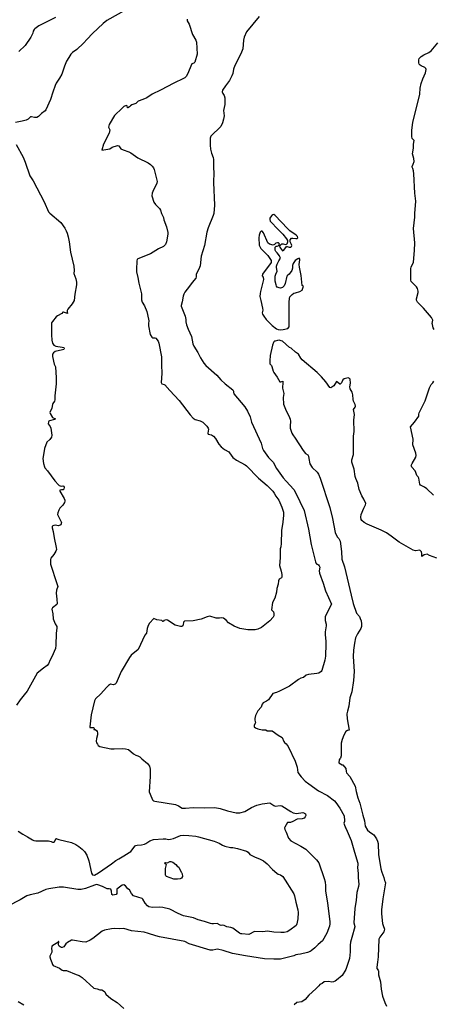
# Model space of a CAD drawing. Units: inches. Extents: x 399869 to 415814, y 5476886 to 5486844.
# Drawn here: x 404779 to 404987, y 5480950 to 5481443 of the extents above; entities that cross this region are included whole.
import ezdxf

# ---------------------------------------------------------------- set-up
doc = ezdxf.new("R2010")
doc.units = ezdxf.units.IN
doc.header["$MEASUREMENT"] = 0
doc.layers.add('LA_CONTOUR_10M', color=7, linetype='Continuous', true_color=0x9bbe27)

msp = doc.modelspace()

# ---------------------------------------------------------------- linework, layer by layer
at = {"layer": 'LA_CONTOUR_10M'}
for points, elevation in [([(404832.785, 5481448.158), (404823.022, 5481442.642), (404821.113, 5481441.215), (404815.733, 5481436.205), (404813.17, 5481433.222), (404811.274, 5481431.284), (404807.9, 5481428.201), (404805.744, 5481426.667), (404804.977, 5481425.852), (404803.892, 5481424.196), (404802.796, 5481422.255), (404801.714, 5481419.857), (404800.488, 5481415.851), (404799.342, 5481413.822), (404797.666, 5481411.256), (404797.13, 5481410.087), (404795.872, 5481406.817), (404794.706, 5481403.068), (404792.45, 5481397.842), (404792.095, 5481397.408), (404790.184, 5481396.008), (404788.735, 5481394.548), (404787.824, 5481394.123), (404786.708, 5481394.14), (404785.215, 5481394.469), (404784.737, 5481394.385), (404783.588, 5481393.302), (404782.503, 5481392.775), (404780.53, 5481392.198), (404777.176, 5481391.618)], 80), ([(404797.177, 5481444.217), (404788.886, 5481439.991), (404786.887, 5481438.543), (404786.52, 5481438.133), (404786.141, 5481437.361), (404785.863, 5481436.355), (404784.964, 5481434.31), (404782.064, 5481430.091), (404778.904, 5481427.136)], 90), ([(404863.242, 5481443.255), (404863.219, 5481442.487), (404864.223, 5481440.728), (404865.983, 5481435.621), (404867.548, 5481432.722), (404867.929, 5481431.723), (404868.302, 5481425.788), (404867.163, 5481421.819), (404866.653, 5481421.292), (404865.639, 5481420.996), (404863.438, 5481415.8), (404862.808, 5481414.682), (404862.026, 5481414), (404861.418, 5481413.654), (404856.543, 5481411.292), (404849.859, 5481407.702), (404845.754, 5481405.774), (404842.962, 5481403.919), (404841.048, 5481403.074), (404838.762, 5481402.266), (404837.505, 5481401.131), (404835.518, 5481400.423), (404834.856, 5481400.006), (404834.309, 5481399.393), (404833.581, 5481398.861), (404833.277, 5481398.971), (404833.17, 5481399.896), (404832.649, 5481400.047), (404831.515, 5481399.51), (404830.596, 5481398.729), (404826.757, 5481395.058), (404824.083, 5481390.57), (404823.851, 5481389.299), (404824.483, 5481387.874), (404824.402, 5481386.999), (404824.157, 5481386.22), (404821.253, 5481380.727), (404820.547, 5481377.714), (404824.475, 5481378.489), (404825.723, 5481379.31), (404828.357, 5481380.069), (404829.022, 5481379.827), (404830.035, 5481378.39), (404831.193, 5481377.823), (404833.939, 5481376.914), (404835.053, 5481376.333), (404838.452, 5481373.897), (404843.695, 5481371.318), (404844.807, 5481370.632), (404845.762, 5481369.792), (404846.332, 5481368.956), (404846.659, 5481368.141), (404847.478, 5481364.658), (404848.281, 5481362.043), (404848.124, 5481361.305), (404846.002, 5481357.08), (404845.725, 5481356.176), (404845.57, 5481354.941), (404846.506, 5481351.754), (404847.304, 5481350.573), (404849.409, 5481348.576), (404849.916, 5481347.748), (404850.322, 5481346.046), (404851.443, 5481344.111), (404851.518, 5481342.937), (404852.847, 5481339.305), (404853.625, 5481336.604), (404853.601, 5481335.71), (404852.831, 5481331.943), (404852.37, 5481330.551), (404851.939, 5481329.976), (404851.325, 5481329.558), (404848.822, 5481328.392), (404844.849, 5481325.894), (404838.532, 5481323.415), (404838.107, 5481322.962), (404838, 5481322.272), (404837.843, 5481318.033), (404837.876, 5481316.925), (404838.539, 5481313.958), (404838.978, 5481311.224), (404839.939, 5481307.768), (404840.32, 5481305.762), (404840.313, 5481302.798), (404840.687, 5481301.646), (404841.872, 5481299.91), (404843.045, 5481296.945), (404843.908, 5481293.216), (404844.009, 5481292.243), (404843.858, 5481290.997), (404843.913, 5481289.807), (404844.785, 5481285.555), (404845.466, 5481284.089), (404845.882, 5481283.778), (404847.104, 5481283.878), (404847.579, 5481283.592), (404848.648, 5481282.082), (404849.089, 5481281.075), (404850.39, 5481274.288), (404850.345, 5481270.229), (404850.492, 5481265.97), (404850.292, 5481261.39), (404850.629, 5481260.772), (404851.748, 5481260.492), (404852.104, 5481260.262), (404854.519, 5481257.43), (404859.308, 5481252.453), (404864.745, 5481245.24), (404866.341, 5481243.535), (404867.342, 5481242.945), (404869.695, 5481242.341), (404870.433, 5481241.992), (404871.049, 5481241.609), (404873.078, 5481239.548), (404873.782, 5481238.627), (404873.969, 5481238.084), (404873.658, 5481236.114), (404873.802, 5481235.645), (404875.39, 5481235.304), (404876.431, 5481234.533), (404877.374, 5481233.359), (404879.16, 5481230.528), (404880.344, 5481229.232), (404881.883, 5481227.866), (404884.091, 5481226.766), (404884.508, 5481226.328), (404886.08, 5481223.999), (404887.985, 5481222.623), (404892.32, 5481220.231), (404892.935, 5481219.758), (404899.029, 5481213.62), (404903.351, 5481209.859), (404905.153, 5481208.062), (404906.155, 5481207.016), (404906.822, 5481206.1), (404907.64, 5481204.619), (404909.186, 5481202.636), (404910.717, 5481199.134), (404911.497, 5481196.57), (404911.608, 5481195.015), (404911.25, 5481191.611), (404910.507, 5481187.442), (404910.362, 5481180.854), (404910.216, 5481179.188), (404909.92, 5481178.235), (404909.832, 5481177.427), (404909.824, 5481173.747), (404909.598, 5481169.942), (404910.322, 5481167.122), (404910.619, 5481165.381), (404910.677, 5481164.075), (404910.505, 5481163.754), (404909.385, 5481162.961), (404909.083, 5481162.278), (404908.81, 5481160.49), (404908.166, 5481158.4), (404907.981, 5481156.508), (404907.233, 5481153.551), (404906.007, 5481151.378), (404905.602, 5481147.638), (404906.453, 5481146.741), (404906.734, 5481145.919), (404906.622, 5481144.649), (404906.322, 5481143.962), (404904.632, 5481142.111), (404900.451, 5481138.846), (404898.705, 5481138.096), (404897.28, 5481137.705), (404893.649, 5481137.602), (404889.674, 5481138.369), (404886.867, 5481139.488), (404883.919, 5481141.238), (404882.763, 5481142.48), (404881.507, 5481143.52), (404880.626, 5481143.754), (404879.471, 5481143.528), (404877.797, 5481143.533), (404874.617, 5481144.444), (404873.303, 5481144.21), (404870.294, 5481142.983), (404866.283, 5481142.255), (404861.925, 5481142.06), (404861.466, 5481141.515), (404861.29, 5481140.105), (404861, 5481139.619), (404860.547, 5481139.415), (404859.935, 5481139.336), (404857.193, 5481140.097), (404853.402, 5481142.49), (404852.916, 5481142.637), (404851.543, 5481142.414), (404851.38, 5481141.92), (404851.135, 5481141.841), (404850.512, 5481142.354), (404847.967, 5481142.687), (404846.481, 5481143.383), (404844.414, 5481140.941), (404843.637, 5481139.82), (404843.179, 5481138.427), (404842.794, 5481136.026), (404842.098, 5481135.089), (404838.756, 5481127.78), (404835.212, 5481125.082), (404834.356, 5481123.792), (404830.213, 5481116.865), (404827.712, 5481111.019), (404827.114, 5481110.446), (404826.606, 5481110.241), (404826.123, 5481110.146), (404824.885, 5481110.434), (404823.885, 5481109.848), (404822.777, 5481108.821), (404820.043, 5481105.591), (404817.257, 5481103.083), (404816.83, 5481102.084), (404815.173, 5481095.122), (404814.475, 5481089.184), (404814.494, 5481088.79), (404816.138, 5481088.853), (404816.511, 5481088.754), (404816.639, 5481088.531), (404816.433, 5481087.72), (404817.086, 5481087.841), (404817.741, 5481087.305), (404818.109, 5481086.724), (404818.384, 5481086.11), (404818.375, 5481085.157), (404817.797, 5481083.295), (404817.719, 5481081.889), (404817.89, 5481081.177), (404818.241, 5481080.472), (404818.653, 5481079.871), (404819.424, 5481079.259), (404824.975, 5481078.144), (404826.604, 5481078.083), (404830.713, 5481078.231), (404832.321, 5481078.113), (404833.853, 5481077.824), (404836.338, 5481075.701), (404837.451, 5481074.999), (404838.568, 5481074.601), (404839.511, 5481074.069), (404840.467, 5481073.128), (404843.411, 5481070.768), (404844.336, 5481069.409), (404844.701, 5481067.987), (404844.66, 5481064.345), (404844.238, 5481056.547), (404845.516, 5481053.507), (404845.938, 5481052.664), (404846.387, 5481052.128), (404846.992, 5481051.885), (404857.381, 5481050.213), (404858.886, 5481049.658), (404860.799, 5481048.433), (404862.452, 5481048.378), (404866.215, 5481048.785), (404872.077, 5481048.606), (404877.082, 5481048.727), (404879.782, 5481048.296), (404883.392, 5481047.06), (404887.89, 5481046.159), (404889.568, 5481046.042), (404892.187, 5481046.826), (404895.552, 5481048.735), (404898.101, 5481049.886), (404900.779, 5481050.516), (404904.745, 5481051.021), (404906.616, 5481049.784), (404907.284, 5481049.498), (404909.936, 5481049.777), (404910.745, 5481049.583), (404915.198, 5481046.69), (404916.403, 5481046.085), (404917.275, 5481045.849), (404918.018, 5481045.819), (404921.19, 5481046.273), (404922.102, 5481045.965), (404922.516, 5481045.577), (404922.715, 5481044.758), (404922.373, 5481044.109), (404921.868, 5481043.509), (404920.942, 5481043.051), (404918.398, 5481042.944), (404916.212, 5481041.706), (404915.039, 5481041.334), (404913.618, 5481041.241), (404912.183, 5481039.001), (404912.049, 5481038.564), (404912.268, 5481037.745), (404912.886, 5481036.453), (404914.074, 5481033.337), (404915.157, 5481032.059), (404920.242, 5481029.485), (404922.805, 5481027.891), (404928.082, 5481022.509), (404929.165, 5481020.989), (404932, 5481013.237), (404932.471, 5481011.636), (404932.606, 5481009.621), (404932.53, 5481007.137), (404933.583, 5481000.927), (404934.705, 5480991.765), (404934.745, 5480990.592), (404934.516, 5480989.299), (404933.175, 5480985.818), (404931.141, 5480982.005), (404928.962, 5480980.197), (404927.292, 5480978.474), (404925.413, 5480977.022), (404924.896, 5480976.678), (404923.522, 5480976.165), (404920.115, 5480975.346), (404918.772, 5480975.113), (404917.676, 5480975.082), (404916.702, 5480974.592), (404915.328, 5480974.116), (404910.087, 5480972.835), (404906.767, 5480972.829), (404902.066, 5480973.104), (404892.558, 5480974.548), (404885.92, 5480975.753), (404881.343, 5480977.226), (404878.476, 5480977.839), (404877.547, 5480977.732), (404876.093, 5480977.343), (404874.809, 5480977.317), (404864.214, 5480980.587), (404862.062, 5480981.677), (404849.423, 5480984.061), (404847.571, 5480984.508), (404843.877, 5480985.782), (404841.636, 5480986.367), (404835.32, 5480987.109), (404831.569, 5480988.153), (404829.467, 5480988), (404826.992, 5480988.243), (404825.321, 5480988.091), (404821.892, 5480987.356), (404820.625, 5480986.904), (404815.963, 5480983.165), (404814.554, 5480982.331), (404812.395, 5480981.361), (404810.638, 5480981.483), (404806.817, 5480982.273), (404805.774, 5480982.379), (404805.221, 5480982.304), (404803.213, 5480981.17), (404802.435, 5480980.466), (404801.471, 5480979.008), (404800.682, 5480978.745), (404800.183, 5480978.757), (404799.64, 5480978.953), (404799.086, 5480979.436), (404798.714, 5480980.077), (404798.936, 5480981.783), (404798.767, 5480981.734), (404798.357, 5480981.283), (404796.832, 5480980.141), (404795.418, 5480979.303), (404795.179, 5480978.101), (404795.45, 5480977.182), (404795.4, 5480976.425), (404794.443, 5480974.36), (404794.377, 5480973.963), (404794.669, 5480972.924), (404795.466, 5480971.268), (404795.738, 5480970.263), (404796.125, 5480969.709), (404799.259, 5480968.302), (404800.652, 5480967.362), (404801.09, 5480967.201), (404801.775, 5480967.264), (404802.789, 5480967.144), (404807.533, 5480965.159), (404809.162, 5480964.731), (404810.638, 5480963.662), (404816.47, 5480958.296), (404818.085, 5480958.012), (404819.5, 5480957.452), (404820.496, 5480957.54), (404820.813, 5480957.37), (404821.97, 5480956.495), (404822.55, 5480955.318), (404825.071, 5480953.219), (404828.111, 5480951.165), (404831.583, 5480948.148)], 70), ([(404899.3, 5481444.678), (404893.026, 5481436.913), (404891.861, 5481434.267), (404891.422, 5481432.764), (404891.155, 5481428.379), (404890.087, 5481425.986), (404887.105, 5481420.051), (404886.394, 5481418.343), (404886.117, 5481416.046), (404885.691, 5481414.943), (404884.472, 5481412.679), (404882.431, 5481409.999), (404881.018, 5481407.736), (404880.859, 5481406.974), (404881.194, 5481406.061), (404881.85, 5481405.111), (404882.138, 5481403.905), (404882.148, 5481402.702), (404882.049, 5481400.557), (404881.485, 5481397.648), (404881.724, 5481394.855), (404881.503, 5481393.267), (404880.892, 5481391.43), (404880.207, 5481389.581), (404875.133, 5481384.799), (404874.745, 5481383.677), (404874.738, 5481380.319), (404874.995, 5481378.217), (404875.389, 5481376.319), (404876.324, 5481374.149), (404876.522, 5481373.037), (404876.443, 5481368.792), (404876.589, 5481366.581), (404876.471, 5481361.553), (404876.872, 5481350.154), (404876.633, 5481346.109), (404876.303, 5481344.985), (404873.722, 5481338.814), (404873.075, 5481336.771), (404871.939, 5481330.103), (404870.216, 5481324.734), (404869.722, 5481319.875), (404869.491, 5481318.959), (404867.745, 5481315.456), (404867.753, 5481314.368), (404867.59, 5481313.733), (404865.701, 5481311.552), (404864.487, 5481309.613), (404862.156, 5481306.621), (404861.619, 5481305.651), (404861.316, 5481304.625), (404860.82, 5481301.755), (404860.217, 5481299.95), (404860.216, 5481299.626), (404862.237, 5481294.622), (404862.624, 5481293.063), (404862.655, 5481291.766), (404862.91, 5481290.347), (404863.702, 5481288.116), (404865.352, 5481284.506), (404866.086, 5481280.826), (404866.535, 5481279.67), (404868.593, 5481276.444), (404869.891, 5481273.793), (404871.632, 5481271.056), (404872.615, 5481269.907), (404878.159, 5481265.187), (404880.157, 5481262.865), (404882.38, 5481260.735), (404886.167, 5481257.84), (404886.504, 5481257.167), (404886.431, 5481256.7), (404886.625, 5481255.824), (404892.223, 5481249.242), (404893.569, 5481247.12), (404894.857, 5481244.339), (404895.551, 5481241.639), (404900.312, 5481231.087), (404901.066, 5481228.49), (404901.551, 5481227.412), (404904.086, 5481223.875), (404904.958, 5481222.891), (404906.383, 5481221.586), (404908.019, 5481218.397), (404911.445, 5481213.68), (404912.822, 5481212.045), (404916.743, 5481207.967), (404917.521, 5481206.439), (404921.878, 5481197.383), (404924.002, 5481188.002), (404925.367, 5481180.322), (404927.557, 5481171.79), (404927.885, 5481170.89), (404928.258, 5481170.548), (404928.639, 5481170.597), (404929.111, 5481170.293), (404929.486, 5481169.714), (404929.678, 5481169.09), (404929.424, 5481167.248), (404929.545, 5481166.102), (404931.392, 5481161.079), (404932.629, 5481157.256), (404935.657, 5481150.552), (404933.033, 5481145.702), (404932.487, 5481144.27), (404932.359, 5481143.272), (404932.414, 5481142.304), (404932.845, 5481140.54), (404932.889, 5481139.728), (404932.423, 5481136.753), (404932.341, 5481135.189), (404932.728, 5481131.99), (404932.768, 5481130.615), (404932.587, 5481124.543), (404932.265, 5481122.522), (404930.772, 5481117.252), (404930.393, 5481116.785), (404929.205, 5481116.077), (404928.297, 5481115.85), (404924.134, 5481115.409), (404922.834, 5481114.923), (404921.53, 5481113.902), (404920.219, 5481113.561), (404919.055, 5481112.819), (404914.578, 5481109.545), (404909.487, 5481106.967), (404908.017, 5481106.359), (404906.182, 5481105.841), (404903.96, 5481102.685), (404903.034, 5481101.938), (404901.319, 5481101.077), (404900.778, 5481100.408), (404900.273, 5481099.061), (404898.676, 5481097.143), (404898.089, 5481096.16), (404897.559, 5481094.732), (404897.221, 5481093.337), (404897.233, 5481092.46), (404897.488, 5481091.159), (404896.759, 5481089.915), (404896.888, 5481089.117), (404897.451, 5481088.697), (404898.613, 5481088.174), (404900.866, 5481087.659), (404902.635, 5481087.613), (404903.431, 5481087.203), (404905.864, 5481087.171), (404908.86, 5481084.913), (404910.925, 5481083.84), (404911.75, 5481081.798), (404912.108, 5481081.227), (404912.917, 5481080.544), (404913.804, 5481079.234), (404917.404, 5481072.004), (404918.429, 5481069.001), (404918.719, 5481066.268), (404920.365, 5481064.118), (404922.355, 5481062.005), (404924.213, 5481060.563), (404929.03, 5481057.14), (404933.663, 5481054.815), (404937.137, 5481052.082), (404937.83, 5481051.315), (404939.824, 5481048.354), (404941.905, 5481044.583), (404942.14, 5481042.146), (404942.12, 5481041.771), (404941.819, 5481040.983), (404941.897, 5481040.439), (404942.593, 5481038.578), (404942.953, 5481038.115), (404945.514, 5481032.305), (404947.104, 5481026.344), (404948.725, 5481020.967), (404948.801, 5481020.274), (404948.69, 5481018.812), (404948.949, 5481015.65), (404948.97, 5481013.627), (404949.293, 5481010.329), (404949.18, 5481009.248), (404948.278, 5481006.143), (404947.947, 5481002.445), (404947.364, 5480998.294), (404946.776, 5480991.088), (404947.326, 5480989.267), (404947.314, 5480988.967), (404945.736, 5480983.697), (404945.197, 5480981.375), (404945.029, 5480979.848), (404944.964, 5480976.519), (404944.571, 5480973.248), (404943.689, 5480970.27), (404942.708, 5480967.767), (404940.973, 5480964.754), (404938.128, 5480962.285), (404937.425, 5480961.777), (404936.567, 5480961.487), (404935.798, 5480961.386), (404934.183, 5480961.748), (404931.908, 5480961.48), (404930.84, 5480960.691), (404929.668, 5480960.12), (404929.261, 5480959.507), (404927.797, 5480957.944), (404924.247, 5480954.864), (404922.452, 5480952.686), (404920.766, 5480951.554), (404918.172, 5480951.167), (404916.86, 5480950.064)], 60), ([(404987.101, 5481287.918), (404986.596, 5481288.883), (404986.155, 5481290.51), (404986.106, 5481291.01), (404986.367, 5481292.729), (404985.712, 5481293.943), (404981.63, 5481298.725), (404978.72, 5481301.675), (404978.249, 5481302.673), (404978.187, 5481303.286), (404979.022, 5481306.447), (404979.042, 5481307.199), (404978.902, 5481307.905), (404978.708, 5481308.481), (404978.147, 5481309.288), (404976.263, 5481311.327), (404975.484, 5481311.984), (404975.333, 5481312.735), (404975.274, 5481316.064), (404975.419, 5481318.519), (404975.544, 5481319.192), (404976.659, 5481321.769), (404977.19, 5481327.603), (404977.288, 5481331.302), (404976.7, 5481338.514), (404977.33, 5481344.132), (404977.37, 5481346.034), (404977.924, 5481352.276), (404977.347, 5481356.149), (404976.872, 5481365.851), (404976.63, 5481367.471), (404976.331, 5481368.503), (404975.959, 5481369.204), (404976, 5481369.562), (404976.601, 5481370.741), (404977.015, 5481372.129), (404976.901, 5481373.5), (404976.236, 5481375.954), (404976.618, 5481378.699), (404976.671, 5481380.727), (404977.046, 5481382.576), (404975.994, 5481383.499), (404975.783, 5481384.545), (404975.874, 5481387.76), (404976.438, 5481391.661), (404979.83, 5481405.715), (404980.109, 5481408.699), (404980.581, 5481411.084), (404981.349, 5481413.36), (404982.672, 5481416.36), (404982.961, 5481418.084), (404982.869, 5481418.674), (404982.412, 5481419.178), (404980.56, 5481419.947), (404980.071, 5481420.225), (404979.604, 5481420.745), (404979.366, 5481421.388), (404979.351, 5481422.947), (404979.527, 5481423.57), (404979.978, 5481424.166), (404980.541, 5481424.606), (404981.934, 5481425.443), (404984.322, 5481426.54), (404985.617, 5481427.518), (404988.826, 5481431.492)], 60), ([(404777.571, 5481380.516), (404780.997, 5481374.211), (404782.065, 5481371.659), (404784.335, 5481364.971), (404786.031, 5481362.429), (404791.637, 5481351.847), (404793.831, 5481346.881), (404794.427, 5481346.246), (404799.995, 5481341.605), (404801.923, 5481338.781), (404802.686, 5481337.366), (404803.128, 5481336.183), (404803.582, 5481334.385), (404804.035, 5481331.862), (404804.698, 5481326.672), (404806.418, 5481319.751), (404806.669, 5481317.574), (404806.465, 5481316.004), (404807.518, 5481313.308), (404807.769, 5481311.62), (404807.772, 5481310.289), (404806.905, 5481305.707), (404806.639, 5481302.561), (404805.651, 5481300.757), (404803.479, 5481298.176), (404803.101, 5481297.43), (404803.073, 5481296.805), (404803.241, 5481296.035), (404801.261, 5481296.744), (404801.01, 5481296.656), (404800.382, 5481295.973), (404798.24, 5481294.796), (404797.616, 5481294.274), (404795.72, 5481292.048), (404795.252, 5481291.257), (404795.226, 5481285.296), (404795.476, 5481282.603), (404795.761, 5481281.21), (404796.344, 5481280.195), (404797.361, 5481279.663), (404800.555, 5481279.22), (404801.431, 5481278.929), (404801.646, 5481278.32), (404801.442, 5481278.019), (404800.778, 5481277.796), (404797.065, 5481276.904), (404796.184, 5481276.307), (404795.772, 5481275.662), (404795.766, 5481274.484), (404796.513, 5481270.599), (404797.213, 5481269.335), (404797.646, 5481263.8), (404797.616, 5481260.871), (404796.994, 5481254.802), (404796.979, 5481252.848), (404796.754, 5481252.092), (404795.91, 5481251.036), (404795.697, 5481250.4), (404795.455, 5481248.661), (404794.42, 5481246.448), (404794.553, 5481245.954), (404795.821, 5481243.94), (404797.243, 5481243.277), (404796.806, 5481242.929), (404794.245, 5481242.325), (404793.944, 5481242.152), (404793.762, 5481241.747), (404793.662, 5481240.831), (404794.631, 5481239.414), (404794.942, 5481238.65), (404795.345, 5481235.086), (404795.241, 5481234.096), (404794.479, 5481232.982), (404792.887, 5481231.599), (404791.781, 5481228.35), (404791.033, 5481224.327), (404790.969, 5481223.4), (404791.251, 5481220.936), (404791.73, 5481219.185), (404791.993, 5481218.738), (404793.27, 5481217.208), (404796.989, 5481212.218), (404798.681, 5481210.281), (404799.136, 5481209.92), (404800.129, 5481209.651), (404800.861, 5481209.757), (404801.466, 5481209.53), (404801.531, 5481209.054), (404801.352, 5481208.005), (404801.083, 5481207.7), (404800.188, 5481207.745), (404799.512, 5481207.59), (404799.46, 5481207.121), (404801.551, 5481203.326), (404801.855, 5481202.605), (404801.9, 5481202.013), (404801.725, 5481201.407), (404800.869, 5481200.011), (404799.357, 5481198.559), (404798.854, 5481197.636), (404798.397, 5481196.188), (404798.325, 5481195.413), (404800.202, 5481191.349), (404800.008, 5481190.199), (404798.764, 5481189.801), (404797.08, 5481190.01), (404796.484, 5481189.923), (404795.601, 5481189.488), (404795.544, 5481188.759), (404796.101, 5481186.892), (404796.573, 5481183.76), (404797.638, 5481178.962), (404797.762, 5481177.814), (404797.42, 5481176.978), (404796.483, 5481175.431), (404794.939, 5481173.575), (404794.798, 5481172.946), (404794.752, 5481170.523), (404797.961, 5481160.893), (404798.349, 5481159.347), (404797.767, 5481157.552), (404797.517, 5481156.071), (404797.956, 5481152.98), (404798.041, 5481150.759), (404797.858, 5481150.362), (404795.68, 5481148.645), (404795.365, 5481148.011), (404795.839, 5481145.722), (404796.135, 5481143.233), (404797.088, 5481140.635), (404797.856, 5481139.338), (404797.921, 5481138.661), (404797.637, 5481135.771), (404797.379, 5481129.959), (404797.198, 5481128.391), (404795.475, 5481124.123), (404794.511, 5481122.659), (404793.697, 5481120.69), (404793.104, 5481119.756), (404791.264, 5481118.538), (404787.994, 5481116.027), (404783.006, 5481107.062), (404781.635, 5481105.074), (404779.578, 5481102.725), (404777.692, 5481099.922)], 80), ([(404988.319, 5481173.541), (404984.777, 5481174.809), (404983.464, 5481175.505), (404982.034, 5481175.258), (404980.816, 5481174.312), (404980.857, 5481175.95), (404980.693, 5481176.694), (404980.24, 5481177.298), (404979.872, 5481177.552), (404977.673, 5481177.301), (404976.54, 5481177.523), (404969.587, 5481181.585), (404965.548, 5481184.579), (404963.118, 5481186.145), (404960.447, 5481187.593), (404953.495, 5481190.537), (404952.023, 5481191.415), (404950.822, 5481192.477), (404950.463, 5481192.974), (404950.235, 5481194.028), (404950.523, 5481195.393), (404951.833, 5481198.607), (404952.7, 5481200.248), (404952.788, 5481200.958), (404951.818, 5481203.06), (404950.731, 5481204.821), (404949.502, 5481207.921), (404948.722, 5481211.107), (404947.777, 5481213.361), (404947.486, 5481214.445), (404946.904, 5481218.121), (404945.8, 5481221.605), (404945.838, 5481222.733), (404946.56, 5481225.441), (404946.697, 5481227.418), (404946.574, 5481234.582), (404946.945, 5481236.997), (404946.783, 5481242.666), (404947.171, 5481245.525), (404946.664, 5481247.982), (404947.494, 5481249.094), (404947.6, 5481249.649), (404947.443, 5481250.399), (404946.677, 5481252.164), (404946.482, 5481252.901), (404946.259, 5481255.229), (404945.924, 5481256.647), (404944.993, 5481258.369), (404944.802, 5481259.254), (404945.08, 5481261.089), (404944.924, 5481263.084), (404944.621, 5481263.528), (404944.014, 5481263.772), (404941.984, 5481263.312), (404941.281, 5481262.764), (404940.624, 5481261.321), (404940.007, 5481260.639), (404939.708, 5481260.663), (404938.696, 5481261.544), (404938.052, 5481261.905), (404936.697, 5481259.77), (404935.302, 5481258.807), (404934.76, 5481258.949), (404932.722, 5481261.746), (404930.567, 5481264.36), (404928.365, 5481266.51), (404920.964, 5481272.778), (404920.19, 5481273.681), (404919.093, 5481275.627), (404917.585, 5481276.585), (404915.329, 5481278.604), (404914.546, 5481278.992), (404911.047, 5481282.124), (404910.324, 5481282.398), (404909.441, 5481282.57), (404908.58, 5481282.472), (404907.424, 5481282.138), (404907.065, 5481282.162), (404906.722, 5481281.864), (404906.497, 5481281.443), (404905.977, 5481280.115), (404904.884, 5481275.049), (404904.69, 5481272.338), (404904.708, 5481270.782), (404905.442, 5481269.946), (404905.698, 5481269.429), (404906.415, 5481267.084), (404906.71, 5481266.48), (404908.31, 5481264.095), (404909.637, 5481261.841), (404910.27, 5481261.814), (404911.119, 5481262.119), (404911.257, 5481261.668), (404911.101, 5481258.603), (404911.591, 5481256.672), (404911.633, 5481256.019), (404911.394, 5481253.936), (404911.453, 5481250.666), (404912.535, 5481248.115), (404914.579, 5481244.02), (404914.876, 5481243.046), (404914.994, 5481242.159), (404914.796, 5481239.637), (404914.879, 5481238.599), (404915.76, 5481236.168), (404916.184, 5481235.258), (404917.373, 5481233.595), (404921.334, 5481227.39), (404922.643, 5481225.978), (404923.797, 5481225.194), (404924.1, 5481224.65), (404924.186, 5481223.393), (404924.653, 5481220.8), (404925.974, 5481218.986), (404928.357, 5481216.571), (404929.05, 5481215.615), (404929.915, 5481213.588), (404934.737, 5481198.985), (404936.033, 5481193.457), (404937.419, 5481186.422), (404938.427, 5481184.237), (404939.329, 5481183.408), (404939.992, 5481182.036), (404940.577, 5481176.914), (404940.845, 5481173.091), (404942.164, 5481169.218), (404945.383, 5481154.949), (404946.381, 5481150.85), (404948.052, 5481146.046), (404949.547, 5481144.305), (404950.043, 5481143.414), (404950.412, 5481142.158), (404950.633, 5481140.685), (404950.626, 5481139.374), (404950.335, 5481138.363), (404948.585, 5481135.754), (404947.695, 5481133.624), (404947.109, 5481131.056), (404946.627, 5481127.473), (404946.471, 5481124.371), (404946.915, 5481116.827), (404946.669, 5481112.281), (404945.84, 5481106.721), (404944.834, 5481103.673), (404944.362, 5481099.481), (404943.537, 5481096.898), (404943.301, 5481095.636), (404943.461, 5481093.204), (404944.396, 5481087.398), (404943.561, 5481087.265), (404942.811, 5481086.729), (404941.806, 5481084.996), (404940.938, 5481082.85), (404940.415, 5481080.891), (404940.377, 5481074.564), (404940.159, 5481073.535), (404939.712, 5481073.13), (404939.469, 5481072.579), (404939.246, 5481071.101), (404940.985, 5481070.046), (404941.283, 5481070.101), (404942.766, 5481068.256), (404942.896, 5481066.702), (404943.154, 5481066.174), (404944.728, 5481064.21), (404947.498, 5481059.377), (404947.937, 5481056.74), (404948.731, 5481053.567), (404949.86, 5481050.989), (404951.281, 5481044.977), (404952.138, 5481042.147), (404952.472, 5481039.445), (404953.655, 5481037.38), (404954.573, 5481036.546), (404956.345, 5481035.471), (404956.749, 5481035.018), (404958.135, 5481033.017), (404958.731, 5481031.84), (404959.03, 5481030.756), (404959.158, 5481025.308), (404960.306, 5481018.138), (404960.77, 5481016.411), (404961.765, 5481013.706), (404962.185, 5481012.202), (404962.512, 5481011.572), (404962.618, 5481010.979), (404961.273, 5481003.01), (404960.661, 5480997.522), (404960.727, 5480995.531), (404961.218, 5480990.65), (404961.441, 5480989.678), (404962.125, 5480987.869), (404961.799, 5480986.558), (404959.791, 5480983.796), (404959.345, 5480982.842), (404958.979, 5480974.023), (404958.731, 5480971.411), (404958.29, 5480968.93), (404958.304, 5480968.141), (404958.984, 5480967.327), (404959.194, 5480966.875), (404959.14, 5480964.969), (404960.186, 5480961.565), (404960.554, 5480957.783), (404961.126, 5480954.395), (404962.269, 5480951.1), (404963.11, 5480949.41)], 50), ([(404986.636, 5481205.084), (404983.384, 5481208.243), (404982.182, 5481209.107), (404980.204, 5481210.068), (404979.855, 5481210.659), (404979.435, 5481213.586), (404979.073, 5481214.206), (404978.342, 5481214.965), (404977.916, 5481216.464), (404977.532, 5481217.277), (404975.844, 5481219.126), (404975.633, 5481219.643), (404975.596, 5481220.004), (404975.989, 5481220.908), (404977.927, 5481224.159), (404978.026, 5481224.906), (404977.799, 5481226.023), (404976.296, 5481230.204), (404976.496, 5481233.061), (404975.261, 5481239.284), (404977.226, 5481241.631), (404979.444, 5481244.563), (404979.31, 5481245.649), (404979.511, 5481246.202), (404982.551, 5481252.224), (404984.697, 5481258.765), (404985.566, 5481260.455), (404986.389, 5481261.306), (404986.877, 5481262.056)], 60), ([(404778.48, 5481036.888), (404780.892, 5481035.382), (404783.243, 5481034.165), (404785.665, 5481032.605), (404786.437, 5481032.217), (404787.42, 5481032.036), (404793.681, 5481032.056), (404795.053, 5481031.761), (404795.796, 5481031.444), (404796.486, 5481031.417), (404796.749, 5481031.663), (404797.502, 5481033.072), (404797.785, 5481033.184), (404797.875, 5481033.059), (404798.983, 5481032.747), (404805.271, 5481031.27), (404807.388, 5481030.171), (404808.869, 5481029.186), (404810.619, 5481027.848), (404811.846, 5481026.672), (404813.034, 5481024.829), (404813.986, 5481021.998), (404815.346, 5481015.946), (404815.839, 5481015.036), (404816.755, 5481014.943), (404818.806, 5481015.988), (404825.407, 5481020.495), (404827.549, 5481022.279), (404828.933, 5481022.999), (404831.461, 5481024.638), (404834.168, 5481026.179), (404834.959, 5481026.737), (404837.189, 5481029.531), (404837.518, 5481029.793), (404838.166, 5481029.944), (404840.392, 5481030.058), (404841.936, 5481030.432), (404842.492, 5481030.686), (404844.555, 5481032.096), (404846.45, 5481032.684), (404851.266, 5481033.087), (404852.503, 5481033.083), (404853.933, 5481032.829), (404854.835, 5481032.912), (404856.404, 5481033.226), (404859.86, 5481034.691), (404861.628, 5481034.889), (404864.123, 5481034.782), (404867.593, 5481034.35), (404868.991, 5481034.086), (404876.835, 5481031.993), (404879.328, 5481030.875), (404880.984, 5481029.865), (404882.127, 5481029.48), (404884.983, 5481028.716), (404886.183, 5481028.772), (404888.544, 5481028.266), (404893.028, 5481026.878), (404893.754, 5481026.445), (404894.626, 5481025.314), (404895.28, 5481024.899), (404897.001, 5481024.034), (404899.802, 5481022.974), (404901.523, 5481022.018), (404903.387, 5481020.534), (404906.101, 5481017.782), (404908.197, 5481015.892), (404908.912, 5481015.413), (404910.047, 5481015.041), (404911.261, 5481014.213), (404916.756, 5481005.509), (404917.127, 5481004.527), (404917.774, 5481001.35), (404918.792, 5480997.554), (404918.891, 5480996.14), (404918.734, 5480992.984), (404918.293, 5480990.511), (404917.954, 5480989.645), (404914.759, 5480987.367), (404913.324, 5480986.529), (404911.857, 5480986.234), (404910.238, 5480986.202), (404906.684, 5480986.4), (404903.56, 5480986.921), (404902.317, 5480986.678), (404901.185, 5480986.611), (404896.947, 5480986.666), (404894.112, 5480985.255), (404890.727, 5480985.458), (404890.135, 5480985.499), (404889.468, 5480985.794), (404886.1, 5480988.326), (404885.101, 5480988.758), (404883.172, 5480989.112), (404881.847, 5480989.663), (404880.97, 5480989.858), (404880.217, 5480989.706), (404879.716, 5480989.819), (404878.208, 5480990.646), (404876.466, 5480990.471), (404875.609, 5480990.484), (404874.924, 5480990.65), (404871.985, 5480991.75), (404868.756, 5480992.487), (404866.45, 5480993.475), (404861.4, 5480994.629), (404858.769, 5480995.643), (404854.508, 5480997.893), (404851.036, 5480998.713), (404849.608, 5480998.811), (404845.839, 5480998.767), (404844.056, 5480999.119), (404843.397, 5480999.518), (404842.157, 5481000.875), (404841.058, 5481002.876), (404840.692, 5481003.153), (404836.37, 5481004.514), (404835.278, 5481005.719), (404834.305, 5481007.527), (404833.53, 5481008.034), (404832.31, 5481009.564), (404831.476, 5481010.042), (404830.627, 5481009.874), (404827.925, 5481007.901), (404828.073, 5481005.735), (404827.635, 5481005.149), (404826.054, 5481004.866), (404825.442, 5481005.157), (404825.376, 5481006.858), (404824.945, 5481007.832), (404824.237, 5481008.072), (404823.208, 5481008.043), (404820.799, 5481009.236), (404818.549, 5481010.117), (404817.745, 5481010.185), (404816.736, 5481009.931), (404812.242, 5481008.265), (404810.103, 5481007.739), (404808.479, 5481007.759), (404801.329, 5481008.918), (404799.144, 5481008.837), (404793.908, 5481008.126), (404792.427, 5481007.726), (404788.398, 5481005.846), (404784.567, 5481005.039), (404782.871, 5481004.486), (404779.531, 5481002.582), (404773.344, 5480999.376)], 80), ([(404778.576, 5480951.694), (404781.352, 5480949.958)], 80)]:
    msp.add_lwpolyline(points, dxfattribs=dict(at, elevation=elevation))
for points, elevation in [([(404917.895, 5481335.15), (404914.738, 5481337.425), (404913.715, 5481338.319), (404907.199, 5481345.214), (404906.646, 5481345.559), (404906.126, 5481345.396), (404905.642, 5481345.061), (404905.004, 5481344.219), (404904.762, 5481343.72), (404904.635, 5481343.049), (404904.852, 5481342.268), (404905.168, 5481341.822), (404908.766, 5481338.269), (404911.129, 5481335.709), (404913.027, 5481333.33), (404913.478, 5481332.45), (404913.556, 5481331.642), (404913.224, 5481330.623), (404912.658, 5481330.306), (404911.549, 5481330.703), (404910.778, 5481330.632), (404910.153, 5481330.349), (404909.589, 5481329.695), (404909.702, 5481329.222), (404910.045, 5481328.633), (404911.016, 5481327.414), (404911.65, 5481327.696), (404913.029, 5481329.497), (404913.421, 5481329.586), (404914.37, 5481329.244), (404915.142, 5481329.247), (404915.514, 5481329.525), (404915.728, 5481329.962), (404915.587, 5481330.53), (404914.806, 5481331.838), (404914.951, 5481332.937), (404915.588, 5481333.65), (404916.138, 5481333.734), (404917.798, 5481333.464), (404918.299, 5481333.594), (404918.643, 5481333.848), (404918.478, 5481334.475)], 50), ([(404909.459, 5481330.517), (404909.398, 5481330.948), (404908.987, 5481331.292), (404908.485, 5481331.439), (404907.702, 5481331.251), (404907.051, 5481330.476), (404906.335, 5481330.277), (404904.531, 5481330.647), (404903.645, 5481331.427), (404901.466, 5481336.288), (404900.919, 5481337.195), (404900.331, 5481337.249), (404899.865, 5481336.672), (404899.362, 5481335.27), (404899.253, 5481333.8), (404899.393, 5481330.157), (404900.171, 5481328.587), (404903.655, 5481324.946), (404905.379, 5481322.573), (404905.302, 5481321.585), (404904.04, 5481319.681), (404901.399, 5481316.264), (404901.077, 5481315.762), (404900.873, 5481314.927), (404901.267, 5481314.189), (404901.444, 5481313.004), (404899.991, 5481307.049), (404899.815, 5481306.069), (404899.752, 5481304.561), (404900.114, 5481302.463), (404901.083, 5481298.742), (404901.194, 5481297.66), (404900.904, 5481296.404), (404901.049, 5481295.699), (404901.704, 5481294.616), (404902.924, 5481293.056), (404905.78, 5481289.954), (404908.011, 5481288.306), (404908.781, 5481287.996), (404910.015, 5481287.794), (404911.39, 5481287.944), (404913.636, 5481288.485), (404914.375, 5481289.327), (404914.37, 5481301.73), (404914.469, 5481303.474), (404914.782, 5481304.35), (404915.902, 5481305.586), (404916.735, 5481306.123), (404917.497, 5481306.411), (404919.799, 5481306.944), (404920.841, 5481307.627), (404921.546, 5481309.741), (404920.901, 5481310.077), (404920.443, 5481315.037), (404919.516, 5481319.239), (404919.378, 5481320.482), (404919.647, 5481322.79), (404919.651, 5481323.259), (404919.405, 5481323.616), (404918.686, 5481323.416), (404917.458, 5481322.563), (404916.388, 5481321.001), (404916.058, 5481319.993), (404916.035, 5481318.736), (404915.648, 5481317.501), (404914.341, 5481315.631), (404913.691, 5481315.179), (404913.273, 5481314.621), (404912.407, 5481310.997), (404911.81, 5481309.918), (404911, 5481309.008), (404910.111, 5481308.699), (404909.302, 5481308.832), (404908.429, 5481309.232), (404908.075, 5481309.67), (404907.785, 5481310.29), (404907.399, 5481312.18), (404907.405, 5481314.623), (404907.669, 5481315.598), (404908.33, 5481317.124), (404908.081, 5481318.972), (404908.109, 5481319.746), (404908.34, 5481320.69), (404909.158, 5481322.416), (404909.994, 5481323.769), (404909.776, 5481324.406), (404909.472, 5481324.828), (404908.314, 5481326.321), (404907.62, 5481326.963), (404907.322, 5481327.657), (404907.316, 5481328.176), (404907.441, 5481329.277), (404907.887, 5481329.741), (404908.42, 5481329.75), (404909.164, 5481330.046)], 50), ([(404860.184, 5481016.452), (404860.48, 5481016.153), (404860.722, 5481015.599), (404860.862, 5481014.192), (404860.346, 5481013.408), (404859.73, 5481013.12), (404858.464, 5481012.869), (404856.645, 5481012.952), (404852.865, 5481014.198), (404852.552, 5481014.528), (404852.39, 5481015.091), (404852.387, 5481015.805), (404852.45, 5481018.3), (404852.862, 5481020.228), (404852.174, 5481020.577), (404851.947, 5481020.9), (404851.975, 5481021.076), (404852.313, 5481021.157), (404853.401, 5481021.064), (404854.6, 5481021.737), (404855.017, 5481021.762), (404856.046, 5481021.373), (404857.512, 5481020.317), (404858.218, 5481019.34), (404859.066, 5481018.966)], 90)]:
    msp.add_lwpolyline(points, close=True, dxfattribs=dict(at, elevation=elevation))

doc.saveas('drawing.dxf')
